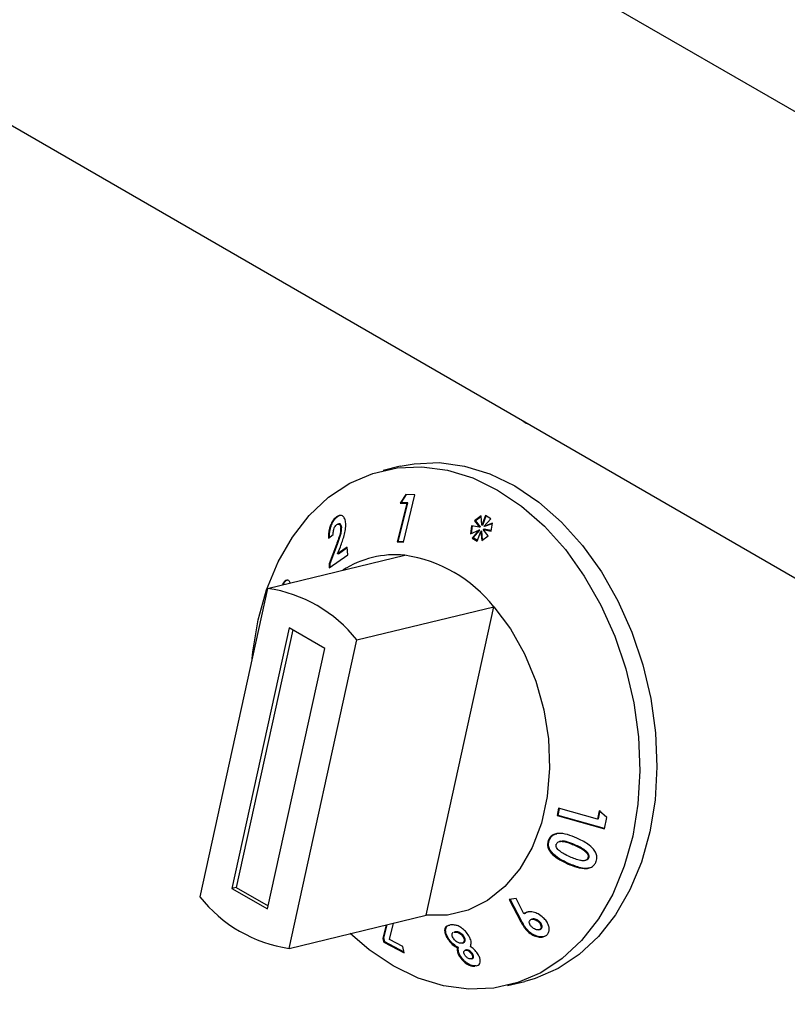
# Model space of a CAD drawing. Units: millimetres. Extents: x 0 to 210, y 0 to 297.
# Drawn here: x 121 to 124, y 114 to 118 of the extents above; entities that cross this region are included whole.
import ezdxf

# ---------------------------------------------------------------- set-up
doc = ezdxf.new("R2010")
doc.units = ezdxf.units.MM

msp = doc.modelspace()

# ---------------------------------------------------------------- linework, layer by layer
at = {"color": 7, "linetype": 'Continuous', "lineweight": 25}
for p, q in [((127.6303, 115.50035), (109.24725, 126.11266)), ((107.57603, 125.22996), (127.57677, 113.68378)), ((122.17841, 116.33917), (122.11051, 116.32276)), ((122.20006, 116.22684), (122.17825, 116.19362)), ((122.18211, 116.19455), (122.20327, 116.22679)), ((122.19061, 116.03885), (122.23607, 116.22625)), ((122.23607, 116.22625), (122.20006, 116.22684)), ((122.20393, 116.19309), (122.16659, 116.03921)), ((122.17045, 116.04014), (122.20779, 116.19402)), ((122.18211, 116.19455), (122.17825, 116.19362)), ((122.17825, 116.19362), (122.20393, 116.19309)), ((122.20779, 116.19402), (122.18211, 116.19455)), ((122.20779, 116.19402), (122.20393, 116.19309)), ((121.93006, 116.14008), (121.9262, 116.13914)), ((121.93006, 116.14008), (121.94072, 116.145)), ((122.49877, 116.14263), (122.4727, 116.12365)), ((122.47656, 116.12458), (122.4727, 116.12365)), ((122.4727, 116.12365), (122.49193, 116.09823)), ((122.47656, 116.12458), (122.49892, 116.14086)), ((122.49579, 116.09916), (122.47656, 116.12458)), ((122.50189, 116.10552), (122.49877, 116.14263)), ((122.51614, 116.14424), (122.50189, 116.10552)), ((122.50575, 116.10645), (122.51901, 116.14249)), ((122.51005, 116.10053), (122.53727, 116.13135)), ((122.53727, 116.13135), (122.51614, 116.14424)), ((121.93488, 116.11113), (121.93109, 116.11021)), ((121.94609, 116.09635), (121.94223, 116.09542)), ((122.46092, 116.10375), (122.45686, 116.07189)), ((122.45686, 116.07189), (122.4901, 116.08561)), ((122.46081, 116.07352), (122.46458, 116.10309)), ((122.49193, 116.09823), (122.46092, 116.10375)), ((122.4901, 116.08561), (122.46319, 116.05486)), ((122.46704, 116.05579), (122.49396, 116.08654)), ((122.48359, 116.04244), (122.49768, 116.081)), ((122.49396, 116.08654), (122.4901, 116.08561)), ((122.49579, 116.09916), (122.49193, 116.09823)), ((122.50153, 116.08193), (122.49768, 116.081)), ((122.49768, 116.081), (122.50116, 116.04492)), ((122.50485, 116.04753), (122.50153, 116.08193)), ((122.50575, 116.10645), (122.50189, 116.10552)), ((122.51129, 116.08974), (122.50743, 116.0888)), ((122.52725, 116.06337), (122.50743, 116.0888)), ((122.50743, 116.0888), (122.53853, 116.08245)), ((122.54367, 116.11377), (122.51005, 116.10053)), ((122.51391, 116.10146), (122.51005, 116.10053)), ((122.5388, 116.08412), (122.51129, 116.08974)), ((122.51391, 116.10146), (122.54357, 116.11314)), ((122.53853, 116.08245), (122.54367, 116.11377)), ((121.89376, 116.05458), (121.91277, 116.06826)), ((122.46704, 116.05579), (122.46319, 116.05486)), ((122.46319, 116.05486), (122.48359, 116.04244)), ((122.48457, 116.04512), (122.46704, 116.05579)), ((122.50116, 116.04492), (122.52725, 116.06337)), ((121.92519, 116.02915), (121.89626, 115.95264)), ((121.90012, 115.95357), (121.92905, 116.03009)), ((121.93009, 115.99194), (121.94091, 116.02047)), ((121.96839, 116.01865), (121.93009, 115.99194)), ((121.93394, 115.99288), (121.96848, 116.01696)), ((121.96996, 115.98863), (121.96839, 116.01865)), ((122.17045, 116.04014), (122.16659, 116.03921)), ((122.16659, 116.03921), (122.19061, 116.03885)), ((122.19085, 116.03984), (122.17045, 116.04014)), ((121.65271, 115.85526), (122.19593, 115.98661)), ((121.89708, 115.9371), (121.96996, 115.98863)), ((121.93394, 115.99288), (121.93009, 115.99194)), ((121.90012, 115.95357), (121.89626, 115.95264)), ((121.89626, 115.95264), (121.89708, 115.9371)), ((121.90093, 115.93803), (121.90012, 115.95357)), ((121.65271, 115.85526), (121.3842, 114.63301)), ((121.71494, 115.87057), (121.71109, 115.86964)), ((122.00626, 115.65115), (122.54948, 115.7825)), ((122.28098, 114.56026), (122.54948, 115.7825)), ((121.73795, 115.69926), (121.51109, 114.66655)), ((121.75222, 115.69102), (121.52806, 114.67066)), ((121.87937, 115.61761), (121.73795, 115.69926)), ((121.65251, 114.58491), (121.87937, 115.61761)), ((121.73775, 114.42891), (122.00626, 115.65115)), ((122.80623, 114.98472), (122.80021, 114.95495)), ((122.80406, 114.95588), (122.80021, 114.95495)), ((122.80021, 114.95495), (122.98751, 114.90199)), ((122.80406, 114.95588), (122.8097, 114.98374)), ((122.9879, 114.9039), (122.80406, 114.95588)), ((122.96004, 114.94125), (122.80623, 114.98472)), ((122.96708, 114.97378), (122.96004, 114.94125)), ((122.9639, 114.94218), (122.97093, 114.97471)), ((122.99676, 114.94689), (122.96708, 114.97378)), ((122.9639, 114.94218), (122.96004, 114.94125)), ((122.98751, 114.90199), (122.99676, 114.94689)), ((122.76904, 114.85703), (122.76519, 114.8561)), ((122.81349, 114.85309), (122.80968, 114.85217)), ((122.91018, 114.77706), (122.9141, 114.77801)), ((122.92583, 114.78757), (122.92197, 114.78663)), ((121.52806, 114.67066), (121.51109, 114.66655)), ((121.51109, 114.66655), (121.65251, 114.58491)), ((121.52806, 114.67066), (121.65522, 114.59725)), ((122.63741, 114.62631), (122.60955, 114.62297)), ((122.60955, 114.62297), (122.65693, 114.53402)), ((122.66078, 114.53495), (122.61341, 114.6239)), ((122.66879, 114.56597), (122.63741, 114.62631)), ((121.73775, 114.42891), (122.28098, 114.56026)), ((122.67265, 114.5669), (122.66879, 114.56597)), ((122.12229, 114.52189), (122.10948, 114.46823)), ((122.11334, 114.46916), (122.12614, 114.52282)), ((122.13568, 114.46376), (122.152, 114.52907)), ((122.37797, 114.52171), (122.37076, 114.51973)), ((122.70328, 114.54497), (122.69937, 114.54402)), ((122.72996, 114.53524), (122.7261, 114.53431)), ((122.39594, 114.49419), (122.39203, 114.49325)), ((122.39208, 114.49304), (122.39481, 114.49367)), ((122.39867, 114.4946), (122.39481, 114.49367)), ((122.39867, 114.4946), (122.39602, 114.49385)), ((122.68734, 114.49679), (122.68349, 114.49586)), ((122.72801, 114.50246), (122.73179, 114.50337)), ((122.73676, 114.50591), (122.7329, 114.50498)), ((122.11334, 114.46916), (122.10948, 114.46823)), ((122.10948, 114.46823), (122.1128, 114.45392)), ((122.11665, 114.45485), (122.1128, 114.45392)), ((122.1128, 114.45392), (122.19415, 114.41068)), ((122.11665, 114.45485), (122.11334, 114.46916)), ((122.19336, 114.41408), (122.11665, 114.45485)), ((122.1882, 114.4363), (122.13568, 114.46376)), ((122.36786, 114.47102), (122.36401, 114.47009)), ((122.42324, 114.44957), (122.427, 114.45048)), ((122.43204, 114.47407), (122.42818, 114.47314)), ((122.19415, 114.41068), (122.1882, 114.4363)), ((122.40882, 114.43208), (122.40496, 114.43115)), ((122.43958, 114.42219), (122.43564, 114.42124)), ((122.44137, 114.42251), (122.43751, 114.42158)), ((122.44137, 114.42251), (122.43964, 114.42195)), ((122.46562, 114.40617), (122.46177, 114.40524)), ((122.41608, 114.3995), (122.41222, 114.39857)), ((122.46024, 114.38715), (122.46402, 114.38806)), ((122.60406, 114.28158), (122.67196, 114.298))]:
    msp.add_line(p, q, dxfattribs=at)
at = {"color": 8, "linetype": 'Continuous', "lineweight": 18}
for p, q in [((121.92905, 116.03009), (121.92519, 116.02915)), ((122.87015, 114.83955), (122.86629, 114.83862)), ((122.84576, 114.76519), (122.8419, 114.76426)), ((122.66078, 114.53495), (122.65693, 114.53402))]:
    msp.add_line(p, q, dxfattribs=at)
at = {"color": 7, "linetype": 'Continuous', "lineweight": 25, "flags": 128}
for points in [[(122.17841, 116.33917), (122.23335, 116.34947), (122.33243, 116.35374), (122.43311, 116.34029), (122.53364, 116.30937), (122.63233, 116.26149), (122.72747, 116.19748), (122.81743, 116.11843), (122.90069, 116.02569), (122.97581, 115.92086), (123.04151, 115.80572), (123.09666, 115.68224), (123.14032, 115.55255), (123.17175, 115.41885), (123.1904, 115.28343), (123.19596, 115.14862), (123.18833, 115.01671), (123.16765, 114.88997), (123.13426, 114.77056), (123.08874, 114.66053), (123.03186, 114.56176), (122.96461, 114.47594), (122.88812, 114.40454), (122.80372, 114.34877), (122.71283, 114.3096), (122.67196, 114.298)], [(121.61482, 115.73078), (121.64821, 115.85019), (121.69373, 115.96022), (121.75061, 116.05899), (121.81786, 116.14481), (121.89435, 116.21621), (121.97875, 116.27198), (122.06964, 116.31115), (122.16544, 116.33305), (122.26453, 116.33732), (122.3652, 116.32388), (122.46574, 116.29295), (122.56442, 116.24507), (122.65956, 116.18106), (122.74953, 116.10201), (122.83279, 116.00927), (122.9079, 115.90444), (122.9736, 115.7893), (123.02875, 115.66582), (123.07242, 115.53613), (123.10385, 115.40243), (123.1225, 115.26701), (123.12806, 115.1322), (123.12043, 115.00029), (123.09975, 114.87355), (123.06636, 114.75415), (123.02084, 114.64412), (122.96396, 114.54534), (122.89671, 114.45952), (122.82022, 114.38812), (122.73581, 114.33236), (122.64493, 114.29319), (122.54913, 114.27128), (122.45004, 114.26701), (122.34937, 114.28046), (122.24883, 114.31138), (122.15014, 114.35926), (122.05501, 114.42327), (121.98025, 114.48755)], [(122.54948, 115.7825), (122.61526, 115.69453), (122.67111, 115.59547), (122.71556, 115.48792), (122.74743, 115.37472), (122.7659, 115.25885), (122.77047, 115.14336), (122.76102, 115.0313), (122.73781, 114.92562), (122.70143, 114.82911), (122.65286, 114.7443), (122.59337, 114.67343), (122.52453, 114.61838), (122.44815, 114.58058), (122.36625, 114.56103), (122.28098, 114.56026)], [(121.5914, 115.57619), (121.59414, 115.60404), (121.61482, 115.73078)]]:
    msp.add_lwpolyline(points, dxfattribs=at)
at = {"color": 7, "linetype": 'Continuous', "lineweight": 25}
for centre, radius, start, end in [((122.15704, 115.61014), 0.37847, 84.10214, 123.08407), ((122.11578, 115.43949), 0.55296, 38.34013, 81.66525), ((121.57255, 115.30814), 0.55296, 38.34013, 81.66525), ((121.81791, 114.97603), 0.55296, 218.34013, 261.66525)]:
    msp.add_arc(centre, radius, start, end, dxfattribs=at)
for points, knots in [([(122.66234, 116.52082), (122.66687, 116.51674), (122.67396, 116.51037), (122.68315, 116.5085), (122.68646, 116.50783)], [0, 0, 0, 0, 0.6397693, 1, 1, 1, 1]), ([(121.9262, 116.13914), (121.92203, 116.13566), (121.91364, 116.12866), (121.90384, 116.11164), (121.89733, 116.09295), (121.89386, 116.07355), (121.8938, 116.06106), (121.89376, 116.05458)], [0, 0, 0, 0, 0.204743, 0.4117022, 0.5877719, 0.786159, 1, 1, 1, 1]), ([(121.89762, 116.05551), (121.89786, 116.06626), (121.89824, 116.08308), (121.90551, 116.10751), (121.91427, 116.12459), (121.92315, 116.13485), (121.92845, 116.13886), (121.93006, 116.14008)], [0, 0, 0, 0, 0.3465598, 0.5425291, 0.7391835, 0.9208581, 1, 1, 1, 1]), ([(121.96256, 116.11222), (121.96148, 116.11904), (121.95943, 116.13199), (121.9509, 116.14274), (121.94108, 116.1457), (121.93279, 116.14344), (121.92786, 116.14022), (121.9262, 116.13914)], [0, 0, 0, 0, 0.2860015, 0.542701, 0.7252789, 0.9078738, 1, 1, 1, 1]), ([(121.91277, 116.06826), (121.91285, 116.0737), (121.91296, 116.08185), (121.91624, 116.09346), (121.91994, 116.10125), (121.92373, 116.10585), (121.92591, 116.10749), (121.92648, 116.10791)], [0, 0, 0, 0, 0.3844549, 0.5751421, 0.7665012, 0.9391519, 1, 1, 1, 1]), ([(121.94223, 116.09542), (121.94202, 116.09032), (121.94148, 116.07672), (121.93451, 116.05373), (121.92821, 116.03713), (121.92519, 116.02915)], [0, 0, 0, 0, 0.237648, 0.6339469, 1, 1, 1, 1]), ([(121.92648, 116.10791), (121.92826, 116.10896), (121.93155, 116.1109), (121.9359, 116.11016), (121.93927, 116.10731), (121.94157, 116.10227), (121.94201, 116.0977), (121.94223, 116.09542)], [0, 0, 0, 0, 0.2178535, 0.4036405, 0.5887021, 0.7949905, 1, 1, 1, 1]), ([(121.92905, 116.03009), (121.93304, 116.04058), (121.93912, 116.05657), (121.94529, 116.07936), (121.94582, 116.09057), (121.94609, 116.09635)], [0, 0, 0, 0, 0.4798294, 0.7316289, 1, 1, 1, 1]), ([(121.94609, 116.09635), (121.94576, 116.09931), (121.94517, 116.10461), (121.94197, 116.10956), (121.9385, 116.11179), (121.93588, 116.11106), (121.93495, 116.11079)], [0, 0, 0, 0, 0.3310935, 0.592779, 0.8549062, 1, 1, 1, 1]), ([(121.94091, 116.02047), (121.94635, 116.03502), (121.9547, 116.05733), (121.96195, 116.08888), (121.96235, 116.1043), (121.96256, 116.11222)], [0, 0, 0, 0, 0.47684449, 0.73114499, 1, 1, 1, 1]), ([(121.74226, 115.87709), (121.74034, 115.88073), (121.73659, 115.88785), (121.7284, 115.88919), (121.72039, 115.88496), (121.71461, 115.87695), (121.71184, 115.87121), (121.71109, 115.86964)], [0, 0, 0, 0, 0.2526631, 0.4945194, 0.7162973, 0.9226183, 1, 1, 1, 1]), ([(121.71494, 115.87057), (121.71719, 115.87479), (121.72171, 115.88325), (121.72779, 115.88855), (121.73082, 115.88861), (121.73133, 115.88862)], [0, 0, 0, 0, 0.4518452, 0.907576, 1, 1, 1, 1]), ([(122.87785, 114.86575), (122.86589, 114.87082), (122.8418, 114.88103), (122.80989, 114.88613), (122.78668, 114.88114), (122.77381, 114.87212), (122.7678, 114.86263), (122.76562, 114.85719), (122.76519, 114.8561)], [0, 0, 0, 0, 0.2913049, 0.5866931, 0.7182331, 0.8508497, 0.9702331, 1, 1, 1, 1]), ([(122.76904, 114.85703), (122.77224, 114.86319), (122.77763, 114.8736), (122.7898, 114.88168), (122.79698, 114.88267), (122.79908, 114.88296)], [0, 0, 0, 0, 0.505829, 0.8554305, 1, 1, 1, 1]), ([(122.76519, 114.8561), (122.76346, 114.84948), (122.76058, 114.83845), (122.76569, 114.82075), (122.77865, 114.8026), (122.80443, 114.78177), (122.82813, 114.77069), (122.8419, 114.76426)], [0, 0, 0, 0, 0.168434, 0.280451, 0.4217671, 0.6640686, 1, 1, 1, 1]), ([(122.84576, 114.76519), (122.83367, 114.77083), (122.80935, 114.78219), (122.78281, 114.80267), (122.7688, 114.82314), (122.7651, 114.83848), (122.76655, 114.84981), (122.76852, 114.85553), (122.76904, 114.85703)], [0, 0, 0, 0, 0.2957404, 0.5952665, 0.720931, 0.847778, 0.9598888, 1, 1, 1, 1]), ([(122.80365, 114.82078), (122.80148, 114.82346), (122.79799, 114.82778), (122.79582, 114.83487), (122.79619, 114.83927), (122.79693, 114.84154), (122.79709, 114.84204)], [0, 0, 0, 0, 0.4175632, 0.6720954, 0.9279107, 1, 1, 1, 1]), ([(122.79709, 114.84204), (122.79803, 114.84388), (122.7999, 114.84757), (122.80596, 114.85143), (122.81523, 114.85359), (122.82958, 114.85233), (122.84715, 114.84676), (122.85987, 114.84135), (122.86629, 114.83862)], [0, 0, 0, 0, 0.0883944, 0.1776078, 0.2964255, 0.4734315, 0.73424, 1, 1, 1, 1]), ([(122.87015, 114.83955), (122.85996, 114.84378), (122.84552, 114.84978), (122.82602, 114.85466), (122.81758, 114.85348), (122.81351, 114.8529)], [0, 0, 0, 0, 0.5524555, 0.7838246, 1, 1, 1, 1]), ([(122.86629, 114.83862), (122.87705, 114.83371), (122.89368, 114.82611), (122.9114, 114.8139), (122.91979, 114.80463), (122.92289, 114.7973), (122.92331, 114.79106), (122.92237, 114.78794), (122.92197, 114.78663)], [0, 0, 0, 0, 0.4240315, 0.6556097, 0.7613619, 0.8684834, 0.9447446, 1, 1, 1, 1]), ([(122.92583, 114.78757), (122.9264, 114.7898), (122.92755, 114.79429), (122.92561, 114.80156), (122.92063, 114.80959), (122.90927, 114.81944), (122.89173, 114.82968), (122.87739, 114.83624), (122.87015, 114.83955)], [0, 0, 0, 0, 0.0920388, 0.1850141, 0.2755837, 0.4342662, 0.7140545, 1, 1, 1, 1]), ([(122.94485, 114.82154), (122.93738, 114.82886), (122.92401, 114.84198), (122.90028, 114.85525), (122.88535, 114.86224), (122.87785, 114.86575)], [0, 0, 0, 0, 0.3861842, 0.6912945, 1, 1, 1, 1]), ([(122.85108, 114.79149), (122.84279, 114.79538), (122.83026, 114.80127), (122.81415, 114.81102), (122.80718, 114.8175), (122.80365, 114.82078)], [0, 0, 0, 0, 0.4913978, 0.7426791, 1, 1, 1, 1]), ([(122.95482, 114.77284), (122.95595, 114.77657), (122.9585, 114.78498), (122.95721, 114.79951), (122.9517, 114.8122), (122.94667, 114.81906), (122.94485, 114.82154)], [0, 0, 0, 0, 0.2376099, 0.5353389, 0.8319658, 1, 1, 1, 1]), ([(122.8419, 114.76426), (122.85396, 114.75917), (122.87823, 114.74893), (122.91025, 114.74317), (122.93337, 114.74807), (122.94616, 114.75696), (122.95227, 114.76633), (122.95441, 114.77179), (122.95482, 114.77284)], [0, 0, 0, 0, 0.291974, 0.5876309, 0.7193022, 0.8518644, 0.9714997, 1, 1, 1, 1]), ([(122.92961, 114.74819), (122.92695, 114.74747), (122.91591, 114.74446), (122.88631, 114.74845), (122.86168, 114.75862), (122.84576, 114.76519)], [0, 0, 0, 0, 0.1009436, 0.4186349, 1, 1, 1, 1]), ([(122.92197, 114.78663), (122.92109, 114.7849), (122.91933, 114.78143), (122.91362, 114.7777), (122.90464, 114.77565), (122.89002, 114.7768), (122.8716, 114.78277), (122.85797, 114.78856), (122.85108, 114.79149)], [0, 0, 0, 0, 0.0815666, 0.1635889, 0.2775508, 0.4475965, 0.7209649, 1, 1, 1, 1]), ([(122.91408, 114.77806), (122.91617, 114.77871), (122.92001, 114.77992), (122.92396, 114.78353), (122.92526, 114.78635), (122.92583, 114.78757)], [0, 0, 0, 0, 0.4014111, 0.7416557, 1, 1, 1, 1]), ([(122.74536, 114.55022), (122.73873, 114.55563), (122.72659, 114.56555), (122.70523, 114.57315), (122.68738, 114.57459), (122.6753, 114.57096), (122.67054, 114.56731), (122.66879, 114.56597)], [0, 0, 0, 0, 0.2785432, 0.5100605, 0.7419522, 0.9054917, 1, 1, 1, 1]), ([(122.67265, 114.5669), (122.67598, 114.56965), (122.67978, 114.57279), (122.68526, 114.57328), (122.68594, 114.57334)], [0, 0, 0, 0, 0.8750603, 1, 1, 1, 1]), ([(122.36786, 114.47102), (122.36444, 114.47798), (122.35836, 114.49034), (122.35746, 114.50549), (122.36164, 114.51537), (122.36801, 114.51996), (122.37302, 114.52084), (122.37431, 114.52106)], [0, 0, 0, 0, 0.3078141, 0.5469332, 0.7398674, 0.9332685, 1, 1, 1, 1]), ([(122.45045, 114.47806), (122.44617, 114.48445), (122.43841, 114.496), (122.42283, 114.50948), (122.40781, 114.51821), (122.39231, 114.52238), (122.38312, 114.52195), (122.37797, 114.52171)], [0, 0, 0, 0, 0.2493416, 0.4514623, 0.6187787, 0.7865539, 1, 1, 1, 1]), ([(122.65693, 114.53402), (122.66044, 114.52746), (122.66574, 114.51757), (122.67467, 114.50465), (122.68052, 114.49882), (122.68349, 114.49586)], [0, 0, 0, 0, 0.4918668, 0.7423286, 1, 1, 1, 1]), ([(122.68734, 114.49679), (122.68234, 114.50212), (122.67429, 114.51069), (122.66675, 114.52399), (122.66277, 114.53129), (122.66078, 114.53495)], [0, 0, 0, 0, 0.4501796, 0.7246164, 1, 1, 1, 1]), ([(122.70074, 114.51244), (122.69812, 114.51518), (122.6935, 114.52002), (122.69023, 114.52777), (122.68961, 114.53382), (122.69093, 114.53829), (122.69283, 114.54021), (122.69368, 114.54106)], [0, 0, 0, 0, 0.2992245, 0.5290461, 0.717145, 0.8746818, 1, 1, 1, 1]), ([(122.69368, 114.54106), (122.6953, 114.54218), (122.69858, 114.54442), (122.70592, 114.54471), (122.71382, 114.54272), (122.72084, 114.53884), (122.72457, 114.53563), (122.7261, 114.53431)], [0, 0, 0, 0, 0.1954134, 0.3930405, 0.6193189, 0.8435773, 1, 1, 1, 1]), ([(122.72996, 114.53524), (122.7271, 114.53759), (122.72195, 114.54183), (122.71309, 114.54497), (122.7067, 114.54593), (122.70389, 114.54495), (122.70334, 114.54475)], [0, 0, 0, 0, 0.3567987, 0.6428734, 0.9296462, 1, 1, 1, 1]), ([(122.7261, 114.53431), (122.72864, 114.53165), (122.73324, 114.52683), (122.73662, 114.51856), (122.73716, 114.51168), (122.73518, 114.50729), (122.73347, 114.50556), (122.7329, 114.50498)], [0, 0, 0, 0, 0.2846, 0.5167535, 0.7492783, 0.9168396, 1, 1, 1, 1]), ([(122.73676, 114.50591), (122.73801, 114.50733), (122.74051, 114.51018), (122.74093, 114.51678), (122.73895, 114.52399), (122.7348, 114.53046), (122.73134, 114.53388), (122.72996, 114.53524)], [0, 0, 0, 0, 0.1922562, 0.3866914, 0.6203512, 0.8488771, 1, 1, 1, 1]), ([(122.75884, 114.48158), (122.76177, 114.4848), (122.76765, 114.49127), (122.76955, 114.50509), (122.76672, 114.52045), (122.75889, 114.53641), (122.74976, 114.54573), (122.74536, 114.55022)], [0, 0, 0, 0, 0.18969247, 0.38049444, 0.56624707, 0.79124178, 1, 1, 1, 1]), ([(122.36295, 114.51758), (122.36042, 114.51549), (122.35534, 114.5113), (122.35348, 114.49936), (122.35607, 114.48524), (122.36157, 114.47474), (122.36401, 114.47009)], [0, 0, 0, 0, 0.2276916, 0.4553737, 0.7587575, 1, 1, 1, 1]), ([(122.38798, 114.47009), (122.38651, 114.47293), (122.38387, 114.47805), (122.38334, 114.4848), (122.38504, 114.48986), (122.38804, 114.49159), (122.38951, 114.49244)], [0, 0, 0, 0, 0.2962244, 0.5338174, 0.7716484, 1, 1, 1, 1]), ([(122.39481, 114.49367), (122.39784, 114.49366), (122.40308, 114.49364), (122.4116, 114.48982), (122.41894, 114.48465), (122.42463, 114.47876), (122.42722, 114.47467), (122.42818, 114.47314)], [0, 0, 0, 0, 0.2657863, 0.4580871, 0.6494678, 0.8691508, 1, 1, 1, 1]), ([(122.43204, 114.47407), (122.43017, 114.47687), (122.42667, 114.48211), (122.419, 114.48853), (122.41107, 114.49301), (122.404, 114.49479), (122.40021, 114.49466), (122.39867, 114.4946)], [0, 0, 0, 0, 0.2381249, 0.4472777, 0.6557938, 0.8595448, 1, 1, 1, 1]), ([(122.68349, 114.49586), (122.69013, 114.49059), (122.70291, 114.48048), (122.72371, 114.47383), (122.74141, 114.47271), (122.75251, 114.47654), (122.75742, 114.48045), (122.75884, 114.48158)], [0, 0, 0, 0, 0.2771868, 0.5325411, 0.7261704, 0.9208221, 1, 1, 1, 1]), ([(122.74885, 114.47565), (122.74439, 114.47496), (122.73369, 114.47331), (122.71474, 114.47855), (122.69838, 114.48722), (122.69013, 114.49438), (122.68734, 114.49679)], [0, 0, 0, 0, 0.2241948, 0.5371848, 0.843749, 1, 1, 1, 1]), ([(122.7329, 114.50498), (122.73141, 114.504), (122.72841, 114.50203), (122.72157, 114.5018), (122.71394, 114.50362), (122.70653, 114.50746), (122.70252, 114.51091), (122.70074, 114.51244)], [0, 0, 0, 0, 0.1791065, 0.3593819, 0.5871049, 0.8168932, 1, 1, 1, 1]), ([(122.73173, 114.50359), (122.73286, 114.50387), (122.73478, 114.50433), (122.73618, 114.50545), (122.73676, 114.50591)], [0, 0, 0, 0, 0.58786022, 1, 1, 1, 1]), ([(122.36401, 114.47009), (122.36823, 114.46382), (122.37595, 114.45237), (122.39103, 114.4389), (122.40077, 114.43348), (122.40496, 114.43115)], [0, 0, 0, 0, 0.407158, 0.7446306, 1, 1, 1, 1]), ([(122.40882, 114.43208), (122.40214, 114.43607), (122.38964, 114.44354), (122.37605, 114.45825), (122.37022, 114.46735), (122.36786, 114.47102)], [0, 0, 0, 0, 0.4062616, 0.7603722, 1, 1, 1, 1]), ([(122.42074, 114.44919), (122.41816, 114.4492), (122.41298, 114.44922), (122.40443, 114.45317), (122.39669, 114.45884), (122.39131, 114.46477), (122.38885, 114.46871), (122.38798, 114.47009)], [0, 0, 0, 0, 0.2298365, 0.4625479, 0.6591556, 0.8807931, 1, 1, 1, 1]), ([(122.42818, 114.47314), (122.42952, 114.47045), (122.43218, 114.46507), (122.43208, 114.45795), (122.42954, 114.45247), (122.42522, 114.44981), (122.42186, 114.44934), (122.42074, 114.44919)], [0, 0, 0, 0, 0.22885489, 0.45737131, 0.67142285, 0.89036628, 1, 1, 1, 1]), ([(122.42692, 114.45081), (122.4283, 114.4511), (122.43191, 114.45186), (122.43495, 114.45611), (122.43621, 114.46194), (122.43515, 114.4682), (122.43299, 114.47228), (122.43204, 114.47407)], [0, 0, 0, 0, 0.1521831, 0.3969299, 0.6183466, 0.8324235, 1, 1, 1, 1]), ([(122.45662, 114.4359), (122.45823, 114.44133), (122.46134, 114.45181), (122.45626, 114.46763), (122.45158, 114.47604), (122.45045, 114.47806)], [0, 0, 0, 0, 0.4488696, 0.8675174, 1, 1, 1, 1]), ([(122.40496, 114.43115), (122.40464, 114.42773), (122.40399, 114.42088), (122.40631, 114.40962), (122.41038, 114.40202), (122.41222, 114.39857)], [0, 0, 0, 0, 0.35136904, 0.70600688, 1, 1, 1, 1]), ([(122.41608, 114.3995), (122.41336, 114.40492), (122.40803, 114.41551), (122.40815, 114.42587), (122.40871, 114.43108), (122.40882, 114.43208)], [0, 0, 0, 0, 0.4580064, 0.8966344, 1, 1, 1, 1]), ([(122.43439, 114.40245), (122.4329, 114.40537), (122.43047, 114.41011), (122.43032, 114.416), (122.432, 114.41971), (122.43494, 114.42119), (122.43692, 114.42149), (122.43751, 114.42158)], [0, 0, 0, 0, 0.3281999, 0.534328, 0.741191, 0.9227558, 1, 1, 1, 1]), ([(122.43751, 114.42158), (122.43922, 114.42156), (122.44265, 114.42151), (122.4489, 114.41865), (122.45484, 114.41425), (122.45916, 114.4094), (122.46107, 114.40635), (122.46177, 114.40524)], [0, 0, 0, 0, 0.2027016, 0.4076628, 0.645324, 0.8708049, 1, 1, 1, 1]), ([(122.46562, 114.40617), (122.46413, 114.40842), (122.4613, 114.41267), (122.45517, 114.418), (122.44921, 114.42142), (122.44446, 114.42261), (122.44223, 114.42254), (122.44137, 114.42251)], [0, 0, 0, 0, 0.2607802, 0.492664, 0.7247024, 0.8938173, 1, 1, 1, 1]), ([(122.48695, 114.40504), (122.48336, 114.41031), (122.476, 114.42111), (122.46414, 114.4308), (122.4575, 114.43531), (122.45662, 114.4359)], [0, 0, 0, 0, 0.4530381, 0.9278859, 1, 1, 1, 1]), ([(122.46177, 114.40524), (122.46298, 114.40292), (122.46516, 114.39876), (122.46565, 114.39317), (122.46425, 114.38914), (122.46135, 114.38726), (122.45917, 114.38693), (122.45841, 114.38681)], [0, 0, 0, 0, 0.2719865, 0.4878805, 0.704487, 0.8979085, 1, 1, 1, 1]), ([(122.46395, 114.38829), (122.46483, 114.38849), (122.4672, 114.38904), (122.46898, 114.392), (122.46948, 114.39627), (122.46837, 114.40113), (122.4665, 114.40455), (122.46562, 114.40617)], [0, 0, 0, 0, 0.1339756, 0.3629506, 0.5579138, 0.7906835, 1, 1, 1, 1]), ([(122.47937, 114.35966), (122.48202, 114.36025), (122.48825, 114.36161), (122.49395, 114.36873), (122.49602, 114.37906), (122.49392, 114.39164), (122.48934, 114.40045), (122.48695, 114.40504)], [0, 0, 0, 0, 0.154148, 0.361105, 0.568123, 0.7751312, 1, 1, 1, 1]), ([(122.41222, 114.39857), (122.41646, 114.3924), (122.42393, 114.38152), (122.43942, 114.36832), (122.45423, 114.3604), (122.46618, 114.35777), (122.47225, 114.35805), (122.47448, 114.35815)], [0, 0, 0, 0, 0.2786104, 0.49157288, 0.70577482, 0.89206923, 1, 1, 1, 1]), ([(122.47833, 114.35908), (122.47349, 114.3591), (122.46472, 114.35914), (122.45021, 114.36511), (122.43722, 114.3741), (122.42511, 114.38585), (122.41915, 114.39485), (122.41608, 114.3995)], [0, 0, 0, 0, 0.22674434, 0.41012579, 0.59321926, 0.78977663, 1, 1, 1, 1]), ([(122.45841, 114.38681), (122.45619, 114.38685), (122.45242, 114.38692), (122.44639, 114.38972), (122.44144, 114.3934), (122.43731, 114.39782), (122.43532, 114.40097), (122.43439, 114.40245)], [0, 0, 0, 0, 0.2645798, 0.4487213, 0.6323713, 0.8269474, 1, 1, 1, 1])]:
    msp.add_open_spline(points, degree=3, knots=knots, dxfattribs=at)

doc.saveas('drawing.dxf')
